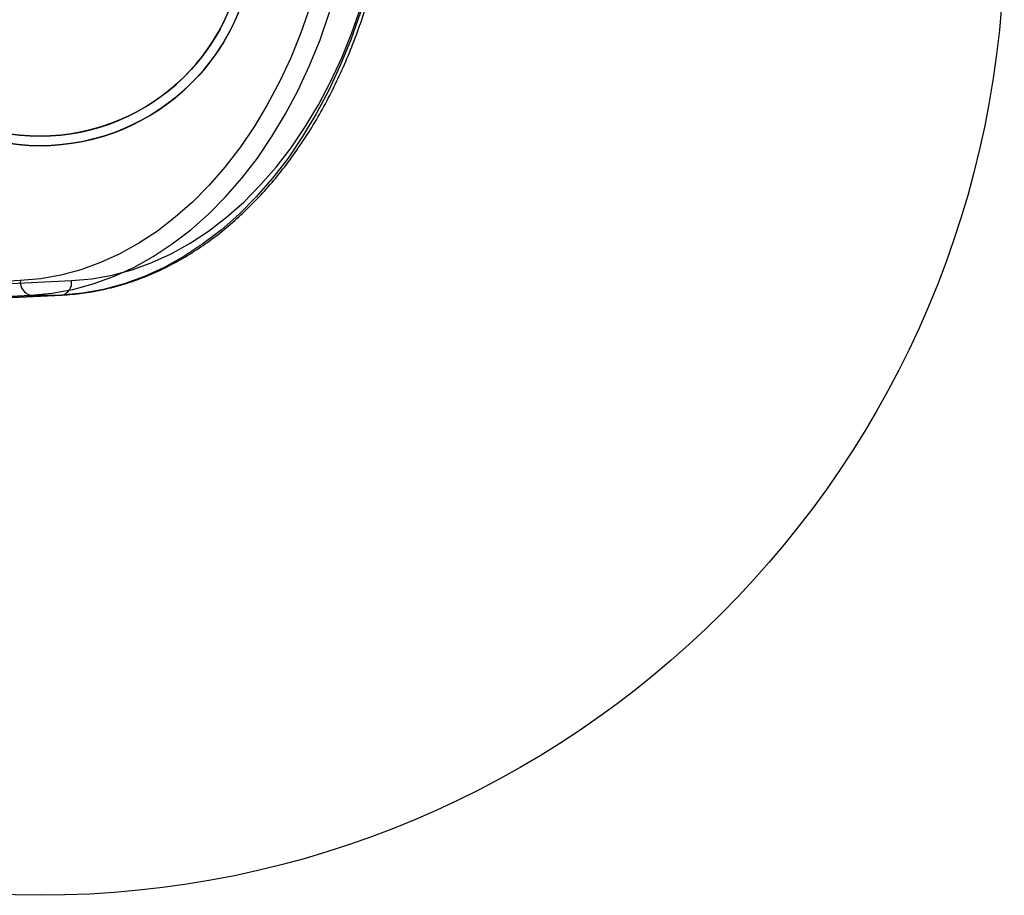
# Model space of a CAD drawing. Units: millimetres. Extents: x 18753 to 26026, y 36041 to 43718.
# Drawn here: x 21535 to 21740, y 40031 to 40213 of the extents above; entities that cross this region are included whole.
import ezdxf

# ---------------------------------------------------------------- set-up
doc = ezdxf.new("R2010")
doc.units = ezdxf.units.MM
doc.header["$LTSCALE"] = 200
doc.layers.add('OTWORY_MONTAŻOWE', color=1, linetype='Continuous')

msp = doc.modelspace()

# ---------------------------------------------------------------- linework, layer by layer
at = {"color": 7, "linetype": 'Continuous', "lineweight": 25}
for p, q in [((21535.55, 40159.02), (21143.23, 40139.65)), ((21153.84, 40139.65), (21546.16, 40159.02)), ((21145.43, 40136.65), (21537.75, 40156.02)), ((21544.11, 40156.02), (21151.79, 40136.65)), ((21151.87, 40136.65), (21544.19, 40156.02)), ((21537.75, 40156.02), (21544.11, 40156.02))]:
    msp.add_line(p, q, dxfattribs=at)
at = {"color": 7, "linetype": 'Continuous', "lineweight": 25, "flags": 128}
for points in [[(21598.61, 40226.95), (21597.22, 40221.3), (21595.59, 40215.79), (21593.73, 40210.43), (21591.63, 40205.25), (21589.31, 40200.25), (21586.78, 40195.47), (21584.04, 40190.91), (21581.11, 40186.61), (21578, 40182.56), (21574.72, 40178.8), (21571.29, 40175.33), (21567.7, 40172.16), (21563.99, 40169.31), (21560.16, 40166.79), (21556.22, 40164.61), (21552.2, 40162.77), (21548.11, 40161.29), (21543.96, 40160.17), (21539.77, 40159.41), (21535.55, 40159.02)], [(21537.75, 40156.02), (21542.1, 40156.43), (21546.42, 40157.21), (21550.69, 40158.37), (21554.91, 40159.89), (21559.06, 40161.78), (21563.11, 40164.03), (21567.06, 40166.63), (21570.89, 40169.57), (21574.59, 40172.83), (21578.13, 40176.41), (21581.51, 40180.29), (21584.72, 40184.46), (21587.74, 40188.9), (21590.56, 40193.6), (21593.17, 40198.53), (21595.56, 40203.68), (21597.72, 40209.02), (21599.64, 40214.55), (21601.33, 40220.23), (21602.76, 40226.05)], [(21609.12, 40226.05), (21607.69, 40220.23), (21606.01, 40214.55), (21604.08, 40209.02), (21601.92, 40203.68), (21599.53, 40198.53), (21596.92, 40193.6), (21594.1, 40188.9), (21591.08, 40184.46), (21587.88, 40180.29), (21584.49, 40176.41), (21580.95, 40172.83), (21577.26, 40169.57), (21573.43, 40166.63), (21569.48, 40164.03), (21565.42, 40161.78), (21561.28, 40159.89), (21557.06, 40158.37), (21552.78, 40157.21), (21548.46, 40156.43), (21544.11, 40156.02)], [(21546.16, 40159.02), (21550.38, 40159.41), (21554.57, 40160.17), (21558.72, 40161.29), (21562.81, 40162.77), (21566.83, 40164.61), (21570.76, 40166.79), (21574.6, 40169.31), (21578.31, 40172.16), (21581.89, 40175.33), (21585.33, 40178.8), (21588.61, 40182.56), (21591.72, 40186.61), (21594.65, 40190.91), (21597.38, 40195.47), (21599.92, 40200.25), (21602.23, 40205.25), (21604.33, 40210.43), (21606.2, 40215.79), (21607.83, 40221.3), (21609.22, 40226.95)]]:
    msp.add_lwpolyline(points, dxfattribs=at)
at = {"color": 7, "linetype": 'Continuous', "lineweight": 25}
for radius in [44.45, 42.45]:
    msp.add_circle((21539.65, 40231.47), radius, dxfattribs=at)
for centre, radius, start, end in [((21539.65, 40231.47), 45, 65.6854, 204.3146), ((21539.65, 40231.47), 44.45, 92.5789, 87.4211), ((21539.65, 40231.47), 42.45, 92.7004, 87.2996), ((21538.29, 40158.72), 2.75, 173.7837, 258.6418), ((21543.6, 40158.57), 2.6, 281.4564, 9.8896)]:
    msp.add_arc(centre, radius, start, end, dxfattribs=at)
msp.add_open_spline([(21544.19, 40156.02), (21544.92, 40156.07), (21546.99, 40156.2), (21550.39, 40156.66), (21554.38, 40157.49), (21558.32, 40158.65), (21562.22, 40160.11), (21566.05, 40161.87), (21569.8, 40163.93), (21573.46, 40166.28), (21577.03, 40168.92), (21580.48, 40171.84), (21583.81, 40175.02), (21587.01, 40178.46), (21590.06, 40182.15), (21592.95, 40186.07), (21595.69, 40190.22), (21598.25, 40194.57), (21600.63, 40199.12), (21602.82, 40203.85), (21604.82, 40208.74), (21606.62, 40213.78), (21608.21, 40218.95), (21609.31, 40223.15), (21609.87, 40225.62), (21610.02, 40226.3)], degree=3, knots=[0, 0, 0, 0, 0.024475, 0.069626, 0.114794, 0.16, 0.205262, 0.250591, 0.295995, 0.341476, 0.38703, 0.432653, 0.478336, 0.524069, 0.569844, 0.615651, 0.661482, 0.707329, 0.753187, 0.799051, 0.844916, 0.890781, 0.936643, 0.982503, 1, 1, 1, 1], dxfattribs=at)
at = {"layer": 'OTWORY_MONTAŻOWE'}
msp.add_circle((21539.65, 40231.47), 200, dxfattribs=at)

doc.saveas('drawing.dxf')
